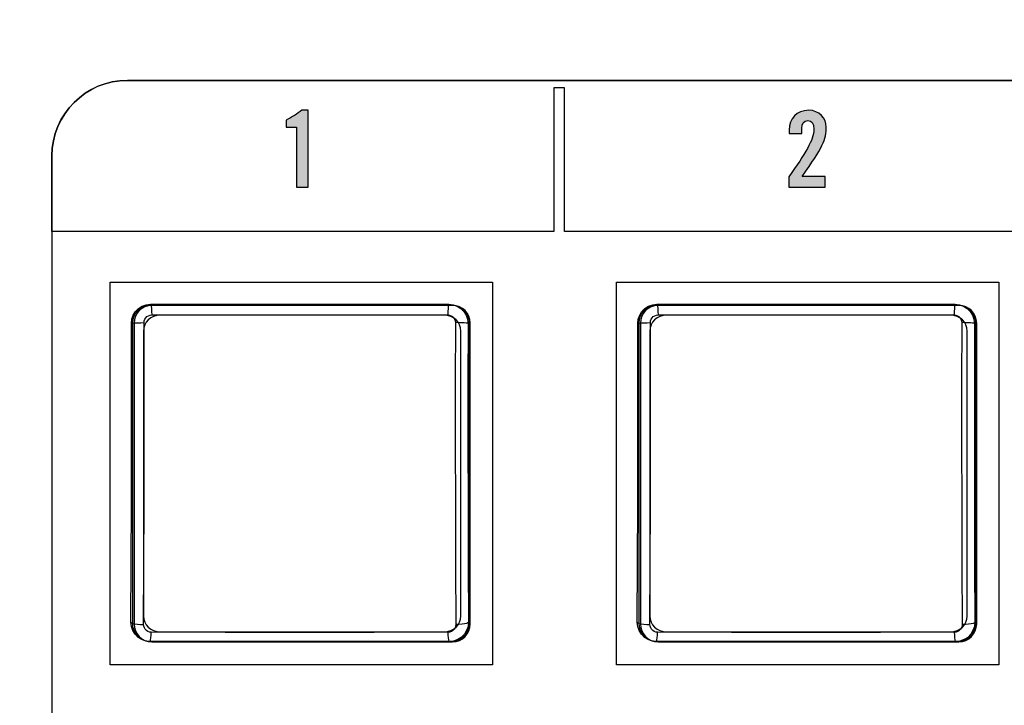
# Model space of a CAD drawing. Extents: x 3.2 to 13.8, y 5.1 to 19.3.
# Drawn here: x 4.8 to 6.1, y 11.8 to 12.7 of the extents above; entities that cross this region are included whole.
import ezdxf

# ---------------------------------------------------------------- set-up
doc = ezdxf.new("R2010")
doc.units = 0
doc.header["$MEASUREMENT"] = 0
for name, color, linetype in [('285_BLUE', 7, 'CONTINUOUS'), ('BLACK_GRAPHICS', 7, 'CONTINUOUS'), ('DECOR_PANELS', 7, 'CONTINUOUS'), ('HARDWARE', 7, 'CONTINUOUS'), ('HOLES', 7, 'CONTINUOUS'), ('LEXAN', 7, 'CONTINUOUS'), ('WHITE_TEXT', 7, 'CONTINUOUS')]:
    doc.layers.add(name, color=color, linetype=linetype)

# ---------------------------------------------------------------- blocks, each defined once
blk = doc.blocks.new('BLOCK_32')
at = {"layer": 'BLACK_GRAPHICS', "color": 7}
blk.add_open_spline([(4.62, 12.179), (4.675, 12.179), (4.72, 12.134), (4.72, 12.079), (4.72, 12.079), (4.72, 11.6989), (4.72, 11.6989), (4.7201, 11.5885), (4.8096, 11.499), (4.92, 11.499), (4.92, 11.499), (4.92, 11.499), (4.92, 11.499), (4.8375, 11.499), (4.77, 11.4315), (4.77, 11.349), (4.77, 11.349), (4.77, 9.199), (4.77, 9.199), (4.77, 9.1162), (4.7029, 9.049), (4.62, 9.049), (4.62, 9.049), (3.28, 9.049), (3.28, 9.049), (3.28, 9.049), (3.28, 12.179), (3.28, 12.179), (3.28, 12.179), (4.62, 12.179), (4.62, 12.179)], degree=3, knots=[0, 0, 0, 0, 1, 1, 1, 2, 2, 2, 3, 3, 3, 4, 4, 4, 5, 5, 5, 6, 6, 6, 7, 7, 7, 8, 8, 8, 9, 9, 9, 10, 10, 10, 10], dxfattribs=at)
blk = doc.blocks.new('BLOCK_326')
at = {"layer": 'WHITE_TEXT'}
h = blk.add_hatch(color=7, dxfattribs=at)
h.dxf.hatch_style = 2
edge = h.paths.add_edge_path()
edge.add_spline(control_points=[(5.7953, 12.5078), (5.7953, 12.5078), (5.7953, 12.5212), (5.7953, 12.5212), (5.8167, 12.5525), (5.8283, 12.5697), (5.8283, 12.5844), (5.8283, 12.5923), (5.8253, 12.5958), (5.8205, 12.5958), (5.815, 12.5958), (5.8122, 12.5915), (5.8122, 12.5854), (5.8122, 12.5854), (5.8122, 12.5786), (5.8122, 12.5786), (5.8122, 12.5786), (5.7958, 12.5786), (5.7958, 12.5786), (5.7958, 12.5786), (5.7958, 12.5833), (5.7958, 12.5833), (5.7958, 12.598), (5.8053, 12.6094), (5.8214, 12.6094), (5.8355, 12.6094), (5.8447, 12.5988), (5.8447, 12.5872), (5.8447, 12.5713), (5.8397, 12.5597), (5.8128, 12.5219), (5.8128, 12.5219), (5.8432, 12.5219), (5.8432, 12.5219), (5.8432, 12.5219), (5.8432, 12.5078), (5.8432, 12.5078), (5.8432, 12.5078), (5.7953, 12.5078), (5.7953, 12.5078)], knot_values=[0, 0, 0, 0, 1, 1, 1, 2, 2, 2, 3, 3, 3, 4, 4, 4, 5, 5, 5, 6, 6, 6, 7, 7, 7, 8, 8, 8, 9, 9, 9, 10, 10, 10, 11, 11, 11, 12, 12, 12, 13, 13, 13, 13], degree=3, periodic=1)
blk.add_open_spline([(5.7953, 12.5078), (5.7953, 12.5078), (5.7953, 12.5212), (5.7953, 12.5212), (5.8167, 12.5525), (5.8283, 12.5697), (5.8283, 12.5844), (5.8283, 12.5923), (5.8253, 12.5958), (5.8205, 12.5958), (5.815, 12.5958), (5.8122, 12.5915), (5.8122, 12.5854), (5.8122, 12.5854), (5.8122, 12.5786), (5.8122, 12.5786), (5.8122, 12.5786), (5.7958, 12.5786), (5.7958, 12.5786), (5.7958, 12.5786), (5.7958, 12.5833), (5.7958, 12.5833), (5.7958, 12.598), (5.8053, 12.6094), (5.8214, 12.6094), (5.8355, 12.6094), (5.8447, 12.5988), (5.8447, 12.5872), (5.8447, 12.5713), (5.8397, 12.5597), (5.8128, 12.5219), (5.8128, 12.5219), (5.8432, 12.5219), (5.8432, 12.5219), (5.8432, 12.5219), (5.8432, 12.5078), (5.8432, 12.5078), (5.8432, 12.5078), (5.7953, 12.5078), (5.7953, 12.5078)], degree=3, knots=[0, 0, 0, 0, 1, 1, 1, 2, 2, 2, 3, 3, 3, 4, 4, 4, 5, 5, 5, 6, 6, 6, 7, 7, 7, 8, 8, 8, 9, 9, 9, 10, 10, 10, 11, 11, 11, 12, 12, 12, 13, 13, 13, 13], dxfattribs=at)
blk = doc.blocks.new('BLOCK_327')
at = {"layer": 'WHITE_TEXT'}
h = blk.add_hatch(color=7, dxfattribs=at)
h.dxf.hatch_style = 2
edge = h.paths.add_edge_path()
edge.add_spline(control_points=[(5.1438, 12.5872), (5.1438, 12.5872), (5.1301, 12.5872), (5.1301, 12.5872), (5.1301, 12.5872), (5.1301, 12.5965), (5.1301, 12.5965), (5.1378, 12.6004), (5.1449, 12.6045), (5.1506, 12.6094), (5.1506, 12.6094), (5.1593, 12.6094), (5.1593, 12.6094), (5.1593, 12.6094), (5.1593, 12.5078), (5.1593, 12.5078), (5.1593, 12.5078), (5.1438, 12.5078), (5.1438, 12.5078), (5.1438, 12.5078), (5.1438, 12.5872), (5.1438, 12.5872)], knot_values=[0, 0, 0, 0, 1, 1, 1, 2, 2, 2, 3, 3, 3, 4, 4, 4, 5, 5, 5, 6, 6, 6, 7, 7, 7, 7], degree=3, periodic=1)
blk.add_open_spline([(5.1438, 12.5872), (5.1438, 12.5872), (5.1301, 12.5872), (5.1301, 12.5872), (5.1301, 12.5872), (5.1301, 12.5965), (5.1301, 12.5965), (5.1378, 12.6004), (5.1449, 12.6045), (5.1506, 12.6094), (5.1506, 12.6094), (5.1593, 12.6094), (5.1593, 12.6094), (5.1593, 12.6094), (5.1593, 12.5078), (5.1593, 12.5078), (5.1593, 12.5078), (5.1438, 12.5078), (5.1438, 12.5078), (5.1438, 12.5078), (5.1438, 12.5872), (5.1438, 12.5872)], degree=3, knots=[0, 0, 0, 0, 1, 1, 1, 2, 2, 2, 3, 3, 3, 4, 4, 4, 5, 5, 5, 6, 6, 6, 7, 7, 7, 7], dxfattribs=at)
blk = doc.blocks.new('BLOCK_664')
at = {"layer": 'HARDWARE', "color": 7}
for points in [[(4.9253, 12.3274), (4.9259, 12.333), (4.9278, 12.3384), (4.9308, 12.3432), (4.9348, 12.3473), (4.9396, 12.3503), (4.945, 12.3522), (4.9506, 12.3528)], [(4.9506, 12.3528), (5.0491, 12.353), (5.148, 12.3531), (5.2469, 12.353), (5.3453, 12.3528)], [(4.9506, 12.3528), (4.951, 12.3521), (4.9514, 12.3501), (4.9518, 12.347), (4.952, 12.3431), (4.9521, 12.3388)], [(5.3453, 12.3528), (5.3449, 12.3521), (5.3445, 12.3501), (5.3442, 12.347), (5.344, 12.3431), (5.3439, 12.3388)], [(5.3453, 12.3528), (5.351, 12.3522), (5.3563, 12.3503), (5.3611, 12.3473), (5.3652, 12.3432), (5.3682, 12.3384), (5.3701, 12.333), (5.3707, 12.3274)], [(4.9421, 12.3285), (4.9423, 12.3307), (4.943, 12.3329), (4.9442, 12.3349), (4.9458, 12.3365), (4.9477, 12.3377), (4.9499, 12.3385), (4.9521, 12.3388)], [(4.9521, 12.3388), (5.0499, 12.339), (5.148, 12.339), (5.2461, 12.339), (5.3439, 12.3388)], [(5.3439, 12.3388), (5.3461, 12.3385), (5.3482, 12.3377), (5.3501, 12.3365), (5.3517, 12.3349), (5.3529, 12.3329), (5.3537, 12.3307), (5.3539, 12.3285)], [(4.9246, 11.9321), (4.9249, 12.0105), (4.9252, 12.0894), (4.9253, 12.1686), (4.9253, 12.2481), (4.9253, 12.3274)], [(4.9253, 12.3274), (4.9259, 12.3277), (4.9277, 12.3279), (4.9304, 12.3282), (4.9339, 12.3283), (4.9379, 12.3284), (4.9421, 12.3285)], [(4.9414, 11.9292), (4.9418, 12.0084), (4.942, 12.0881), (4.9421, 12.1681), (4.9421, 12.2483), (4.9421, 12.3285)], [(5.3539, 12.3285), (5.3538, 12.2483), (5.3538, 12.1681), (5.3539, 12.0881), (5.3542, 12.0084), (5.3545, 11.9292)], [(5.3707, 12.3274), (5.37, 12.3277), (5.3683, 12.3279), (5.3655, 12.3282), (5.362, 12.3283), (5.358, 12.3284), (5.3539, 12.3285)], [(5.3707, 12.3274), (5.3706, 12.2481), (5.3706, 12.1686), (5.3708, 12.0894), (5.371, 12.0105), (5.3713, 11.9321)], [(4.9246, 11.9321), (4.9253, 11.9314), (4.927, 11.9306), (4.9298, 11.93), (4.9333, 11.9296), (4.9373, 11.9293), (4.9414, 11.9292)], [(4.95, 11.9067), (4.9443, 11.9073), (4.939, 11.9092), (4.9341, 11.9122), (4.9301, 11.9162), (4.9271, 11.9211), (4.9253, 11.9265), (4.9246, 11.9321)], [(4.9514, 11.9189), (4.9492, 11.9192), (4.9471, 11.9199), (4.9452, 11.9211), (4.9436, 11.9228), (4.9424, 11.9248), (4.9417, 11.927), (4.9414, 11.9292)], [(5.3545, 11.9292), (5.3543, 11.927), (5.3535, 11.9248), (5.3523, 11.9228), (5.3507, 11.9211), (5.3488, 11.9199), (5.3467, 11.9192), (5.3445, 11.9189)], [(5.3713, 11.9321), (5.3707, 11.9265), (5.3688, 11.9211), (5.3658, 11.9162), (5.3618, 11.9122), (5.357, 11.9092), (5.3516, 11.9073), (5.346, 11.9067)], [(5.3713, 11.9321), (5.3706, 11.9314), (5.3689, 11.9306), (5.3662, 11.93), (5.3627, 11.9296), (5.3587, 11.9293), (5.3545, 11.9292)], [(4.95, 11.9067), (4.9504, 11.9073), (4.9507, 11.909), (4.951, 11.9117), (4.9513, 11.915), (4.9514, 11.9189)], [(5.3445, 11.9189), (5.2464, 11.9187), (5.148, 11.9186), (5.0495, 11.9187), (4.9514, 11.9189)], [(5.346, 11.9067), (5.3456, 11.9073), (5.3452, 11.909), (5.3449, 11.9117), (5.3446, 11.915), (5.3445, 11.9189)], [(5.346, 11.9067), (5.2472, 11.9065), (5.148, 11.9064), (5.0488, 11.9065), (4.95, 11.9067)]]:
    blk.add_lwpolyline(points, dxfattribs=at)
blk = doc.blocks.new('BLOCK_665')
at = {"layer": 'HARDWARE', "color": 7}
for points in [[(5.3737, 11.9298), (5.3737, 11.9169), (5.3632, 11.9064), (5.3503, 11.9064), (5.3503, 11.9064), (4.9521, 11.9064), (4.9521, 11.9064), (4.9392, 11.9064), (4.9287, 11.9169), (4.9287, 11.9298), (4.9287, 11.9298), (4.9287, 12.328), (4.9287, 12.328), (4.9287, 12.3409), (4.9392, 12.3513), (4.9521, 12.3513), (4.9521, 12.3513), (5.3503, 12.3513), (5.3503, 12.3513), (5.3632, 12.3513), (5.3737, 12.3409), (5.3737, 12.328), (5.3737, 12.328), (5.3737, 11.9298), (5.3737, 11.9298)], [(5.3737, 11.9298), (5.3737, 11.9169), (5.3632, 11.9064), (5.3503, 11.9064), (5.3503, 11.9064), (4.9521, 11.9064), (4.9521, 11.9064), (4.9392, 11.9064), (4.9287, 11.9169), (4.9287, 11.9298), (4.9287, 11.9298), (4.9287, 12.328), (4.9287, 12.328), (4.9287, 12.3409), (4.9392, 12.3513), (4.9521, 12.3513), (4.9521, 12.3513), (5.3503, 12.3513), (5.3503, 12.3513), (5.3632, 12.3513), (5.3737, 12.3409), (5.3737, 12.328), (5.3737, 12.328), (5.3737, 11.9298), (5.3737, 11.9298)], [(5.3737, 11.9298), (5.3737, 11.9169), (5.3632, 11.9064), (5.3503, 11.9064), (5.3503, 11.9064), (4.9521, 11.9064), (4.9521, 11.9064), (4.9392, 11.9064), (4.9287, 11.9169), (4.9287, 11.9298), (4.9287, 11.9298), (4.9287, 12.328), (4.9287, 12.328), (4.9287, 12.3409), (4.9392, 12.3513), (4.9521, 12.3513), (4.9521, 12.3513), (5.3503, 12.3513), (5.3503, 12.3513), (5.3632, 12.3513), (5.3737, 12.3409), (5.3737, 12.328), (5.3737, 12.328), (5.3737, 11.9298), (5.3737, 11.9298)], [(5.3613, 11.9403), (5.3613, 11.9288), (5.3514, 11.9195), (5.3392, 11.9195), (5.3392, 11.9195), (4.9632, 11.9195), (4.9632, 11.9195), (4.951, 11.9195), (4.9411, 11.9288), (4.9411, 11.9403), (4.9411, 11.9403), (4.9411, 12.3174), (4.9411, 12.3174), (4.9411, 12.3289), (4.951, 12.3383), (4.9632, 12.3383), (4.9632, 12.3383), (5.3392, 12.3383), (5.3392, 12.3383), (5.3514, 12.3383), (5.3613, 12.3289), (5.3613, 12.3174), (5.3613, 12.3174), (5.3613, 11.9403), (5.3613, 11.9403)]]:
    blk.add_open_spline(points, degree=3, knots=[0, 0, 0, 0, 1, 1, 1, 2, 2, 2, 3, 3, 3, 4, 4, 4, 5, 5, 5, 6, 6, 6, 7, 7, 7, 8, 8, 8, 8], dxfattribs=at)
blk = doc.blocks.new('BLOCK_667')
at = {"layer": 'HARDWARE', "color": 7}
blk.add_open_spline([(5.3643, 12.3457), (5.3691, 12.3414), (5.3721, 12.3352), (5.3721, 12.3283), (5.3721, 12.3283), (5.3721, 11.9301), (5.3721, 11.9301), (5.3721, 11.9172), (5.3616, 11.9067), (5.3487, 11.9067), (5.3487, 11.9067), (4.9506, 11.9067), (4.9506, 11.9067), (4.9441, 11.9067), (4.9383, 11.9093), (4.934, 11.9135)], degree=3, knots=[0, 0, 0, 0, 1, 1, 1, 2, 2, 2, 3, 3, 3, 4, 4, 4, 5, 5, 5, 5], dxfattribs=at)
blk = doc.blocks.new('BLOCK_668')
at = {"layer": 'HARDWARE', "color": 7}
blk.add_open_spline([(4.9356, 11.9121), (4.9304, 11.9164), (4.9272, 11.9229), (4.9272, 11.9301), (4.9272, 11.9301), (4.9272, 12.3283), (4.9272, 12.3283), (4.9272, 12.3412), (4.9377, 12.3516), (4.9506, 12.3516), (4.9506, 12.3516), (5.3487, 12.3516), (5.3487, 12.3516), (5.3572, 12.3516), (5.3646, 12.3471), (5.3687, 12.3404)], degree=3, knots=[0, 0, 0, 0, 1, 1, 1, 2, 2, 2, 3, 3, 3, 4, 4, 4, 5, 5, 5, 5], dxfattribs=at)
blk = doc.blocks.new('BLOCK_666')
at = {"layer": 'HARDWARE'}
for name in ['BLOCK_668', 'BLOCK_667']:
    blk.add_blockref(name, (0, 0), dxfattribs=at)
blk = doc.blocks.new('BLOCK_669')
at = {"layer": 'HARDWARE', "color": 7}
for points in [[(5.5953, 12.3274), (5.5959, 12.333), (5.5978, 12.3384), (5.6008, 12.3432), (5.6048, 12.3473), (5.6096, 12.3503), (5.615, 12.3522), (5.6206, 12.3528)], [(5.6206, 12.3528), (5.7191, 12.353), (5.818, 12.3531), (5.9168, 12.353), (6.0153, 12.3528)], [(5.6206, 12.3528), (5.621, 12.3521), (5.6214, 12.3501), (5.6218, 12.347), (5.622, 12.3431), (5.6221, 12.3388)], [(6.0153, 12.3528), (6.0149, 12.3521), (6.0145, 12.3501), (6.0142, 12.347), (6.014, 12.3431), (6.0139, 12.3388)], [(6.0153, 12.3528), (6.021, 12.3522), (6.0263, 12.3503), (6.0311, 12.3473), (6.0351, 12.3432), (6.0382, 12.3384), (6.0401, 12.333), (6.0407, 12.3274)], [(5.6121, 12.3285), (5.6123, 12.3307), (5.613, 12.3329), (5.6142, 12.3349), (5.6158, 12.3365), (5.6177, 12.3377), (5.6199, 12.3385), (5.6221, 12.3388)], [(5.6221, 12.3388), (5.7199, 12.339), (5.818, 12.339), (5.9161, 12.339), (6.0139, 12.3388)], [(6.0139, 12.3388), (6.0161, 12.3385), (6.0182, 12.3377), (6.0201, 12.3365), (6.0217, 12.3349), (6.0229, 12.3329), (6.0236, 12.3307), (6.0239, 12.3285)], [(5.5946, 11.9321), (5.5949, 12.0105), (5.5952, 12.0894), (5.5953, 12.1686), (5.5953, 12.2481), (5.5953, 12.3274)], [(5.5953, 12.3274), (5.5959, 12.3277), (5.5977, 12.3279), (5.6004, 12.3282), (5.6039, 12.3283), (5.6079, 12.3284), (5.6121, 12.3285)], [(5.6114, 11.9292), (5.6118, 12.0084), (5.612, 12.0881), (5.6121, 12.1681), (5.6121, 12.2483), (5.6121, 12.3285)], [(6.0239, 12.3285), (6.0238, 12.2483), (6.0238, 12.1681), (6.0239, 12.0881), (6.0242, 12.0084), (6.0245, 11.9292)], [(6.0407, 12.3274), (6.04, 12.3277), (6.0383, 12.3279), (6.0355, 12.3282), (6.032, 12.3283), (6.028, 12.3284), (6.0239, 12.3285)], [(6.0407, 12.3274), (6.0406, 12.2481), (6.0406, 12.1686), (6.0408, 12.0894), (6.041, 12.0105), (6.0413, 11.9321)], [(5.5946, 11.9321), (5.5953, 11.9314), (5.597, 11.9306), (5.5998, 11.93), (5.6033, 11.9296), (5.6073, 11.9293), (5.6114, 11.9292)], [(5.62, 11.9067), (5.6143, 11.9073), (5.609, 11.9092), (5.6041, 11.9122), (5.6001, 11.9162), (5.5971, 11.9211), (5.5953, 11.9265), (5.5946, 11.9321)], [(5.6214, 11.9189), (5.6192, 11.9192), (5.6171, 11.9199), (5.6152, 11.9211), (5.6136, 11.9228), (5.6124, 11.9248), (5.6117, 11.927), (5.6114, 11.9292)], [(6.0245, 11.9292), (6.0243, 11.927), (6.0235, 11.9248), (6.0223, 11.9228), (6.0207, 11.9211), (6.0188, 11.9199), (6.0167, 11.9192), (6.0145, 11.9189)], [(6.0413, 11.9321), (6.0407, 11.9265), (6.0388, 11.9211), (6.0358, 11.9162), (6.0318, 11.9122), (6.027, 11.9092), (6.0216, 11.9073), (6.016, 11.9067)], [(6.0413, 11.9321), (6.0406, 11.9314), (6.0389, 11.9306), (6.0362, 11.93), (6.0327, 11.9296), (6.0287, 11.9293), (6.0245, 11.9292)], [(5.62, 11.9067), (5.6204, 11.9073), (5.6207, 11.909), (5.621, 11.9117), (5.6213, 11.915), (5.6214, 11.9189)], [(6.0145, 11.9189), (5.9164, 11.9187), (5.818, 11.9186), (5.7195, 11.9187), (5.6214, 11.9189)], [(6.016, 11.9067), (6.0156, 11.9073), (6.0152, 11.909), (6.0149, 11.9117), (6.0146, 11.915), (6.0145, 11.9189)], [(6.016, 11.9067), (5.9171, 11.9065), (5.818, 11.9064), (5.7188, 11.9065), (5.62, 11.9067)]]:
    blk.add_lwpolyline(points, dxfattribs=at)
blk = doc.blocks.new('BLOCK_670')
at = {"layer": 'HARDWARE', "color": 7}
for points in [[(6.0437, 11.9298), (6.0437, 11.9169), (6.0332, 11.9064), (6.0203, 11.9064), (6.0203, 11.9064), (5.6221, 11.9064), (5.6221, 11.9064), (5.6092, 11.9064), (5.5987, 11.9169), (5.5987, 11.9298), (5.5987, 11.9298), (5.5987, 12.328), (5.5987, 12.328), (5.5987, 12.3409), (5.6092, 12.3513), (5.6221, 12.3513), (5.6221, 12.3513), (6.0203, 12.3513), (6.0203, 12.3513), (6.0332, 12.3513), (6.0437, 12.3409), (6.0437, 12.328), (6.0437, 12.328), (6.0437, 11.9298), (6.0437, 11.9298)], [(6.0437, 11.9298), (6.0437, 11.9169), (6.0332, 11.9064), (6.0203, 11.9064), (6.0203, 11.9064), (5.6221, 11.9064), (5.6221, 11.9064), (5.6092, 11.9064), (5.5987, 11.9169), (5.5987, 11.9298), (5.5987, 11.9298), (5.5987, 12.328), (5.5987, 12.328), (5.5987, 12.3409), (5.6092, 12.3513), (5.6221, 12.3513), (5.6221, 12.3513), (6.0203, 12.3513), (6.0203, 12.3513), (6.0332, 12.3513), (6.0437, 12.3409), (6.0437, 12.328), (6.0437, 12.328), (6.0437, 11.9298), (6.0437, 11.9298)], [(6.0437, 11.9298), (6.0437, 11.9169), (6.0332, 11.9064), (6.0203, 11.9064), (6.0203, 11.9064), (5.6221, 11.9064), (5.6221, 11.9064), (5.6092, 11.9064), (5.5987, 11.9169), (5.5987, 11.9298), (5.5987, 11.9298), (5.5987, 12.328), (5.5987, 12.328), (5.5987, 12.3409), (5.6092, 12.3513), (5.6221, 12.3513), (5.6221, 12.3513), (6.0203, 12.3513), (6.0203, 12.3513), (6.0332, 12.3513), (6.0437, 12.3409), (6.0437, 12.328), (6.0437, 12.328), (6.0437, 11.9298), (6.0437, 11.9298)], [(6.0313, 11.9403), (6.0313, 11.9288), (6.0214, 11.9195), (6.0092, 11.9195), (6.0092, 11.9195), (5.6332, 11.9195), (5.6332, 11.9195), (5.621, 11.9195), (5.6111, 11.9288), (5.6111, 11.9403), (5.6111, 11.9403), (5.6111, 12.3174), (5.6111, 12.3174), (5.6111, 12.3289), (5.621, 12.3383), (5.6332, 12.3383), (5.6332, 12.3383), (6.0092, 12.3383), (6.0092, 12.3383), (6.0214, 12.3383), (6.0313, 12.3289), (6.0313, 12.3174), (6.0313, 12.3174), (6.0313, 11.9403), (6.0313, 11.9403)]]:
    blk.add_open_spline(points, degree=3, knots=[0, 0, 0, 0, 1, 1, 1, 2, 2, 2, 3, 3, 3, 4, 4, 4, 5, 5, 5, 6, 6, 6, 7, 7, 7, 8, 8, 8, 8], dxfattribs=at)
blk = doc.blocks.new('BLOCK_672')
at = {"layer": 'HARDWARE', "color": 7}
blk.add_open_spline([(6.0343, 12.3457), (6.0391, 12.3414), (6.0421, 12.3352), (6.0421, 12.3283), (6.0421, 12.3283), (6.0421, 11.9301), (6.0421, 11.9301), (6.0421, 11.9172), (6.0316, 11.9067), (6.0187, 11.9067), (6.0187, 11.9067), (5.6206, 11.9067), (5.6206, 11.9067), (5.6141, 11.9067), (5.6083, 11.9093), (5.604, 11.9135)], degree=3, knots=[0, 0, 0, 0, 1, 1, 1, 2, 2, 2, 3, 3, 3, 4, 4, 4, 5, 5, 5, 5], dxfattribs=at)
blk = doc.blocks.new('BLOCK_673')
at = {"layer": 'HARDWARE', "color": 7}
blk.add_open_spline([(5.6056, 11.9121), (5.6004, 11.9164), (5.5972, 11.9229), (5.5972, 11.9301), (5.5972, 11.9301), (5.5972, 12.3283), (5.5972, 12.3283), (5.5972, 12.3412), (5.6077, 12.3516), (5.6206, 12.3516), (5.6206, 12.3516), (6.0187, 12.3516), (6.0187, 12.3516), (6.0272, 12.3516), (6.0346, 12.3471), (6.0387, 12.3404)], degree=3, knots=[0, 0, 0, 0, 1, 1, 1, 2, 2, 2, 3, 3, 3, 4, 4, 4, 5, 5, 5, 5], dxfattribs=at)
blk = doc.blocks.new('BLOCK_671')
at = {"layer": 'HARDWARE'}
for name in ['BLOCK_673', 'BLOCK_672']:
    blk.add_blockref(name, (0, 0), dxfattribs=at)

msp = doc.modelspace()

# ---------------------------------------------------------------- linework, layer by layer
at = {"layer": '285_BLUE', "color": 7}
for points, knots in [([(12.18, 11.709), (12.18, 11.654), (12.135, 11.609), (12.08, 11.609), (12.08, 11.609), (4.92, 11.609), (4.92, 11.609), (4.865, 11.609), (4.82, 11.654), (4.82, 11.709), (4.82, 11.709), (4.82, 12.549), (4.82, 12.549), (4.82, 12.604), (4.865, 12.649), (4.92, 12.649), (4.92, 12.649), (12.08, 12.649), (12.08, 12.649), (12.135, 12.649), (12.18, 12.604), (12.18, 12.549), (12.18, 12.549), (12.18, 11.709), (12.18, 11.709)], [0, 0, 0, 0, 1, 1, 1, 2, 2, 2, 3, 3, 3, 4, 4, 4, 5, 5, 5, 6, 6, 6, 7, 7, 7, 8, 8, 8, 8]), ([(12.0802, 12.649), (12.0802, 12.649), (4.9198, 12.649), (4.9198, 12.649), (4.8649, 12.649), (4.82, 12.604), (4.82, 12.549), (4.82, 12.494), (4.82, 12.449), (4.82, 12.449), (4.82, 12.449), (5.4842, 12.449), (5.4842, 12.449), (5.4842, 12.449), (5.4842, 12.639), (5.4842, 12.639), (5.4842, 12.639), (5.4981, 12.639), (5.4981, 12.639), (5.4981, 12.639), (5.4981, 12.449), (5.4981, 12.449), (5.4981, 12.449), (6.1528, 12.449), (6.1528, 12.449), (6.1528, 12.449), (6.1528, 12.639), (6.1528, 12.639), (6.1528, 12.639), (6.1667, 12.639), (6.1667, 12.639), (6.1667, 12.639), (6.1667, 12.449), (6.1667, 12.449), (6.1667, 12.449), (6.8215, 12.449), (6.8215, 12.449), (6.8215, 12.449), (6.8215, 12.639), (6.8215, 12.639), (6.8215, 12.639), (6.8353, 12.639), (6.8353, 12.639), (6.8353, 12.639), (6.8353, 12.449), (6.8353, 12.449), (6.8353, 12.449), (7.4901, 12.449), (7.4901, 12.449), (7.4901, 12.449), (7.4901, 12.639), (7.4901, 12.639), (7.4901, 12.639), (7.504, 12.639), (7.504, 12.639), (7.504, 12.639), (7.504, 12.449), (7.504, 12.449), (7.504, 12.449), (8.1588, 12.449), (8.1588, 12.449), (8.1588, 12.449), (8.1588, 12.639), (8.1588, 12.639), (8.1588, 12.639), (8.1726, 12.639), (8.1726, 12.639), (8.1726, 12.639), (8.1726, 12.449), (8.1726, 12.449), (8.1726, 12.449), (8.8274, 12.449), (8.8274, 12.449), (8.8274, 12.449), (8.8274, 12.639), (8.8274, 12.639), (8.8274, 12.639), (8.8413, 12.639), (8.8413, 12.639), (8.8413, 12.639), (8.8413, 12.449), (8.8413, 12.449), (8.8413, 12.449), (9.496, 12.449), (9.496, 12.449), (9.496, 12.449), (9.496, 12.639), (9.496, 12.639), (9.496, 12.639), (9.5099, 12.639), (9.5099, 12.639), (9.5099, 12.639), (9.5099, 12.449), (9.5099, 12.449), (9.5099, 12.449), (10.1647, 12.449), (10.1647, 12.449), (10.1647, 12.449), (10.1647, 12.639), (10.1647, 12.639), (10.1647, 12.639), (10.1785, 12.639), (10.1785, 12.639), (10.1785, 12.639), (10.1785, 12.449), (10.1785, 12.449), (10.1785, 12.449), (10.8229, 12.449), (10.8229, 12.449), (10.8229, 12.449), (10.8229, 12.639), (10.8229, 12.639), (10.8229, 12.639), (10.8368, 12.639), (10.8368, 12.639), (10.8368, 12.639), (10.8368, 12.449), (10.8368, 12.449), (10.8368, 12.449), (11.502, 12.449), (11.502, 12.449), (11.502, 12.449), (11.502, 12.639), (11.502, 12.639), (11.502, 12.639), (11.5158, 12.639), (11.5158, 12.639), (11.5158, 12.639), (11.5158, 12.449), (11.5158, 12.449), (11.5158, 12.449), (12.18, 12.449), (12.18, 12.449), (12.18, 12.449), (12.18, 12.494), (12.18, 12.549), (12.18, 12.604), (12.1351, 12.649), (12.0802, 12.649)], [0, 0, 0, 0, 1, 1, 1, 2, 2, 2, 3, 3, 3, 4, 4, 4, 5, 5, 5, 6, 6, 6, 7, 7, 7, 8, 8, 8, 9, 9, 9, 10, 10, 10, 11, 11, 11, 12, 12, 12, 13, 13, 13, 14, 14, 14, 15, 15, 15, 16, 16, 16, 17, 17, 17, 18, 18, 18, 19, 19, 19, 20, 20, 20, 21, 21, 21, 22, 22, 22, 23, 23, 23, 24, 24, 24, 25, 25, 25, 26, 26, 26, 27, 27, 27, 28, 28, 28, 29, 29, 29, 30, 30, 30, 31, 31, 31, 32, 32, 32, 33, 33, 33, 34, 34, 34, 35, 35, 35, 36, 36, 36, 37, 37, 37, 38, 38, 38, 39, 39, 39, 40, 40, 40, 41, 41, 41, 42, 42, 42, 43, 43, 43, 44, 44, 44, 45, 45, 45, 46, 46, 46, 46])]:
    msp.add_open_spline(points, degree=3, knots=knots, dxfattribs=at)
at = {"layer": 'BLACK_GRAPHICS', "color": 7}
msp.add_open_spline([(12.18, 11.709), (12.18, 11.654), (12.135, 11.609), (12.08, 11.609), (12.08, 11.609), (4.92, 11.609), (4.92, 11.609), (4.865, 11.609), (4.82, 11.654), (4.82, 11.709), (4.82, 11.709), (4.82, 12.549), (4.82, 12.549), (4.82, 12.604), (4.865, 12.649), (4.92, 12.649), (4.92, 12.649), (12.08, 12.649), (12.08, 12.649), (12.135, 12.649), (12.18, 12.604), (12.18, 12.549), (12.18, 12.549), (12.18, 11.709), (12.18, 11.709)], degree=3, knots=[0, 0, 0, 0, 1, 1, 1, 2, 2, 2, 3, 3, 3, 4, 4, 4, 5, 5, 5, 6, 6, 6, 7, 7, 7, 8, 8, 8, 8], dxfattribs=at)
at = {"layer": 'DECOR_PANELS', "color": 7}
msp.add_open_spline([(13.72, 19.269), (13.72, 19.269), (3.28, 19.269), (3.28, 19.269), (3.269, 19.269), (3.26, 19.26), (3.26, 19.249), (3.26, 19.249), (3.26, 9.039), (3.26, 9.039), (3.26, 9.039), (4.6153, 9.039), (4.62, 9.039), (4.6201, 9.039), (4.6202, 9.039), (4.6203, 9.039), (4.7085, 9.0392), (4.78, 9.1107), (4.78, 9.199), (4.78, 9.199), (4.78, 9.1991), (4.78, 9.1991), (4.78, 9.208), (4.78, 11.349), (4.78, 11.349), (4.78, 11.426), (4.843, 11.489), (4.92, 11.489), (4.92, 11.489), (12.08, 11.489), (12.08, 11.489), (12.157, 11.489), (12.22, 11.426), (12.22, 11.349), (12.22, 11.349), (12.22, 9.2038), (12.22, 9.199), (12.22, 9.199), (12.22, 9.199), (12.22, 9.199), (12.22, 9.199), (12.22, 9.199), (12.22, 9.199), (12.22, 9.1107), (12.2915, 9.0392), (12.3797, 9.039), (12.3798, 9.039), (12.3799, 9.039), (12.38, 9.039), (12.3848, 9.039), (13.74, 9.039), (13.74, 9.039), (13.74, 9.039), (13.74, 19.249), (13.74, 19.249), (13.74, 19.26), (13.731, 19.269), (13.72, 19.269)], degree=3, knots=[0, 0, 0, 0, 1, 1, 1, 2, 2, 2, 3, 3, 3, 4, 4, 4, 5, 5, 5, 6, 6, 6, 7, 7, 7, 8, 8, 8, 9, 9, 9, 10, 10, 10, 11, 11, 11, 12, 12, 12, 13, 13, 13, 14, 14, 14, 15, 15, 15, 16, 16, 16, 17, 17, 17, 18, 18, 18, 19, 19, 19, 19], dxfattribs=at)
at = {"layer": 'HOLES', "color": 7}
for points in [[(5.403, 11.876), (4.897, 11.876), (4.897, 12.382), (5.403, 12.382), (5.403, 11.876)], [(6.073, 11.876), (5.567, 11.876), (5.567, 12.382), (6.073, 12.382), (6.073, 11.876)]]:
    msp.add_lwpolyline(points, dxfattribs=at)
at = {"layer": 'LEXAN', "color": 7}
msp.add_open_spline([(13.72, 19.229), (13.72, 19.2291), (13.72, 19.2292), (13.72, 19.2293), (13.7198, 19.2402), (13.711, 19.249), (13.7, 19.249), (13.7, 19.249), (3.3, 19.249), (3.3, 19.249), (3.289, 19.249), (3.28, 19.2401), (3.28, 19.2291), (3.28, 19.2291), (3.28, 19.229), (3.28, 19.229), (3.28, 19.229), (3.28, 19.229), (3.28, 19.2289), (3.28, 19.2289), (3.28, 9.049), (3.28, 9.049), (3.28, 9.049), (4.62, 9.049), (4.62, 9.049), (4.7029, 9.049), (4.77, 9.1162), (4.77, 9.199), (4.77, 9.199), (4.77, 9.1991), (4.77, 9.1991), (4.77, 9.1991), (4.77, 11.349), (4.77, 11.349), (4.77, 11.4315), (4.8375, 11.499), (4.92, 11.499), (4.92, 11.499), (12.08, 11.499), (12.08, 11.499), (12.1625, 11.499), (12.23, 11.4315), (12.23, 11.349), (12.23, 11.349), (12.23, 9.199), (12.23, 9.199), (12.23, 9.199), (12.23, 9.199), (12.23, 9.199), (12.23, 9.1162), (12.2971, 9.049), (12.38, 9.049), (12.38, 9.049), (13.72, 9.049), (13.72, 9.049), (13.72, 9.049), (13.72, 19.2287), (13.72, 19.2287), (13.72, 19.2288), (13.72, 19.2289), (13.72, 19.229)], degree=3, knots=[0, 0, 0, 0, 1, 1, 1, 2, 2, 2, 3, 3, 3, 4, 4, 4, 5, 5, 5, 6, 6, 6, 7, 7, 7, 8, 8, 8, 9, 9, 9, 10, 10, 10, 11, 11, 11, 12, 12, 12, 13, 13, 13, 14, 14, 14, 15, 15, 15, 16, 16, 16, 17, 17, 17, 18, 18, 18, 19, 19, 19, 20, 20, 20, 20], dxfattribs=at)

# ---------------------------------------------------------------- block references
at = {"layer": 'BLACK_GRAPHICS'}
msp.add_blockref('BLOCK_32', (0, 0), dxfattribs=at)
at = {"layer": 'HARDWARE'}
for name in ['BLOCK_664', 'BLOCK_666', 'BLOCK_665', 'BLOCK_669', 'BLOCK_671', 'BLOCK_670']:
    msp.add_blockref(name, (0, 0), dxfattribs=at)
at = {"layer": 'WHITE_TEXT'}
for name in ['BLOCK_327', 'BLOCK_326']:
    msp.add_blockref(name, (0, 0), dxfattribs=at)

doc.saveas('drawing.dxf')
